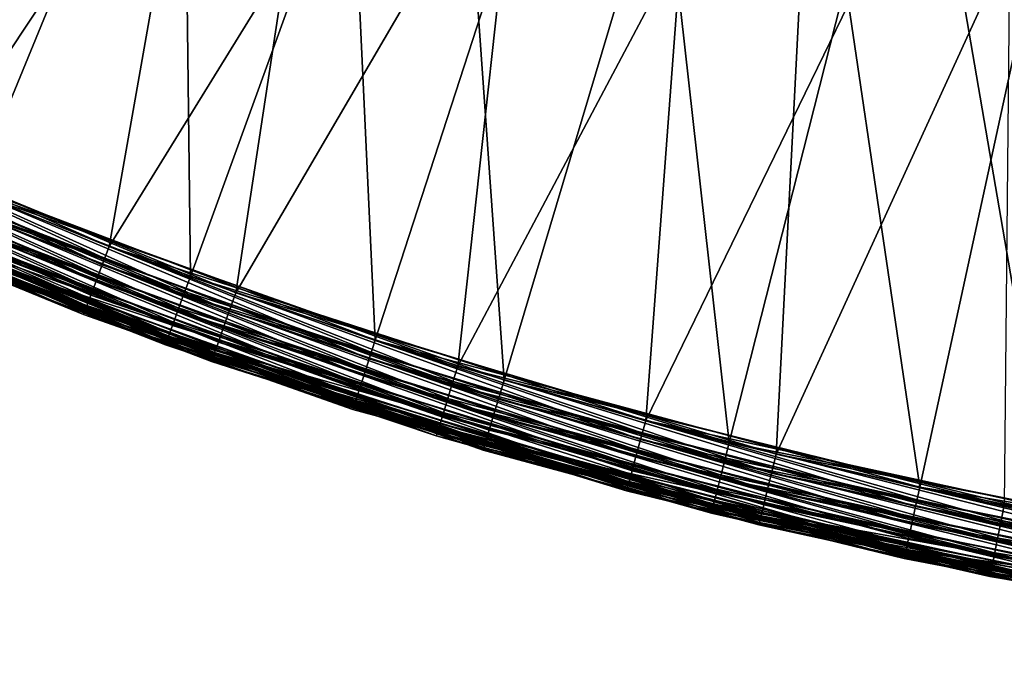
# Model space of a CAD drawing. Units: centimetres. Extents: x -147 to 168, y -150 to 240.
# Drawn here: x 5 to 6, y 21 to 21 of the extents above; entities that cross this region are included whole.
import ezdxf

# ---------------------------------------------------------------- set-up
doc = ezdxf.new("R2010")
doc.units = ezdxf.units.CM
doc.header["$LTSCALE"] = 2.54

# ---------------------------------------------------------------- blocks, each defined once
blk = doc.blocks.new('3DGeom~169_Defintion')
at = {"color": 253, "true_color": 0xa8a8a8}
mesh = blk.add_polyface(dxfattribs=at)
corners = [(-111.14, 886.88, -20.26), (-22.27, 893.17, -23.43), (-111.09, 886.51, -23.43), (-22.28, 893.54, -20.26)]
mesh.append_faces([[corners[k] for k in face] for face in [(0, 1, 2), (1, 0, 3)]], dxfattribs={"vtx0": -1, "color": 253})
mesh = blk.add_polyface(dxfattribs=at)
corners = [(-111.09, 886.51, -23.43), (-22.25, 892.07, -26.43), (-110.96, 885.43, -26.43), (-22.27, 893.17, -23.43)]
mesh.append_faces([[corners[k] for k in face] for face in [(0, 1, 2), (1, 0, 3)]], dxfattribs={"vtx0": -1, "color": 253})
mesh = blk.add_polyface(dxfattribs=at)
corners = [(-66.77, 890.94, 2347.35), (22.28, 893.54, 2344.18), (-66.79, 891.31, 2344.18), (22.27, 893.17, 2347.35)]
mesh.append_faces([[corners[k] for k in face] for face in [(0, 1, 2), (1, 0, 3)]], dxfattribs={"vtx0": -1, "color": 253})
mesh = blk.add_polyface(dxfattribs=at)
corners = [(-66.69, 889.86, 2350.35), (22.27, 893.17, 2347.35), (-66.77, 890.94, 2347.35), (22.25, 892.07, 2350.35)]
mesh.append_faces([[corners[k] for k in face] for face in [(0, 1, 2), (1, 0, 3)]], dxfattribs={"vtx0": -1, "color": 253})
mesh = blk.add_polyface(dxfattribs=at)
corners = [(-155.14, 879.87, 2347.35), (-66.79, 891.31, 2344.18), (-155.21, 880.23, 2344.18), (-66.77, 890.94, 2347.35)]
mesh.append_faces([[corners[k] for k in face] for face in [(0, 1, 2), (1, 0, 3)]], dxfattribs={"vtx0": -1, "color": 253})
mesh = blk.add_polyface(dxfattribs=at)
corners = [(-154.96, 878.79, 2350.35), (-66.77, 890.94, 2347.35), (-155.14, 879.87, 2347.35), (-66.69, 889.86, 2350.35)]
mesh.append_faces([[corners[k] for k in face] for face in [(0, 1, 2), (1, 0, 3)]], dxfattribs={"vtx0": -1, "color": 253})
mesh = blk.add_polyface(dxfattribs=at)
corners = [(-110.96, 885.43, -26.43), (-22.2, 890.32, -29.1), (-110.74, 883.68, -29.1), (-22.25, 892.07, -26.43)]
mesh.append_faces([[corners[k] for k in face] for face in [(0, 1, 2), (1, 0, 3)]], dxfattribs={"vtx0": -1, "color": 253})
mesh = blk.add_polyface(dxfattribs=at)
corners = [(-66.55, 888.11, 2353.02), (22.25, 892.07, 2350.35), (-66.69, 889.86, 2350.35), (22.2, 890.32, 2353.02)]
mesh.append_faces([[corners[k] for k in face] for face in [(0, 1, 2), (1, 0, 3)]], dxfattribs={"vtx0": -1, "color": 253})
mesh = blk.add_polyface(dxfattribs=at)
corners = [(-154.65, 877.07, 2353.02), (-66.69, 889.86, 2350.35), (-154.96, 878.79, 2350.35), (-66.55, 888.11, 2353.02)]
mesh.append_faces([[corners[k] for k in face] for face in [(0, 1, 2), (1, 0, 3)]], dxfattribs={"vtx0": -1, "color": 253})
mesh = blk.add_polyface(dxfattribs=at)
corners = [(-22.2, 890.32, -29.1), (-110.45, 881.38, -31.29), (-110.74, 883.68, -29.1), (-22.15, 888, -31.29)]
mesh.append_faces([[corners[k] for k in face] for face in [(0, 1, 2), (1, 0, 3)]], dxfattribs={"vtx0": -1, "color": 253})
mesh = blk.add_polyface(dxfattribs=at)
corners = [(-66.38, 885.79, 2355.21), (22.2, 890.32, 2353.02), (-66.55, 888.11, 2353.02), (22.15, 888, 2355.21)]
mesh.append_faces([[corners[k] for k in face] for face in [(0, 1, 2), (1, 0, 3)]], dxfattribs={"vtx0": -1, "color": 253})
mesh = blk.add_polyface(dxfattribs=at)
corners = [(-154.25, 874.78, 2355.21), (-66.55, 888.11, 2353.02), (-154.65, 877.07, 2353.02), (-66.38, 885.79, 2355.21)]
mesh.append_faces([[corners[k] for k in face] for face in [(0, 1, 2), (1, 0, 3)]], dxfattribs={"vtx0": -1, "color": 253})
mesh = blk.add_polyface(dxfattribs=at)
corners = [(-22.15, 888, -31.29), (-110.11, 878.63, -32.89), (-110.45, 881.38, -31.29), (-22.08, 885.23, -32.89)]
mesh.append_faces([[corners[k] for k in face] for face in [(0, 1, 2), (1, 0, 3)]], dxfattribs={"vtx0": -1, "color": 253})
mesh = blk.add_polyface(dxfattribs=at)
corners = [(-66.17, 883.03, 2356.8), (22.15, 888, 2355.21), (-66.38, 885.79, 2355.21), (22.08, 885.23, 2356.8)]
mesh.append_faces([[corners[k] for k in face] for face in [(0, 1, 2), (1, 0, 3)]], dxfattribs={"vtx0": -1, "color": 253})
mesh = blk.add_polyface(dxfattribs=at)
corners = [(-198.89, 871.4, -20.26), (-111.09, 886.51, -23.43), (-198.81, 871.04, -23.43), (-111.14, 886.88, -20.26)]
mesh.append_faces([[corners[k] for k in face] for face in [(0, 1, 2), (1, 0, 3)]], dxfattribs={"vtx0": -1, "color": 253})
mesh = blk.add_polyface(dxfattribs=at)
corners = [(-198.81, 871.04, -23.43), (-110.96, 885.43, -26.43), (-198.57, 869.98, -26.43), (-111.09, 886.51, -23.43)]
mesh.append_faces([[corners[k] for k in face] for face in [(0, 1, 2), (1, 0, 3)]], dxfattribs={"vtx0": -1, "color": 253})
mesh = blk.add_polyface(dxfattribs=at)
corners = [(-198.57, 869.98, -26.43), (-110.74, 883.68, -29.1), (-198.18, 868.27, -29.1), (-110.96, 885.43, -26.43)]
mesh.append_faces([[corners[k] for k in face] for face in [(0, 1, 2), (1, 0, 3)]], dxfattribs={"vtx0": -1, "color": 253})
mesh = blk.add_polyface(dxfattribs=at)
corners = [(-153.77, 872.05, 2356.8), (-66.38, 885.79, 2355.21), (-154.25, 874.78, 2355.21), (-66.17, 883.03, 2356.8)]
mesh.append_faces([[corners[k] for k in face] for face in [(0, 1, 2), (1, 0, 3)]], dxfattribs={"vtx0": -1, "color": 253})
mesh = blk.add_polyface(dxfattribs=at)
corners = [(-22.08, 885.23, -32.89), (-109.73, 875.6, -33.8), (-110.11, 878.63, -32.89), (-22, 882.17, -33.8)]
mesh.append_faces([[corners[k] for k in face] for face in [(0, 1, 2), (1, 0, 3)]], dxfattribs={"vtx0": -1, "color": 253})
mesh = blk.add_polyface(dxfattribs=at)
corners = [(-65.95, 879.98, 2357.72), (22.08, 885.23, 2356.8), (-66.17, 883.03, 2356.8), (22, 882.17, 2357.72)]
mesh.append_faces([[corners[k] for k in face] for face in [(0, 1, 2), (1, 0, 3)]], dxfattribs={"vtx0": -1, "color": 253})
mesh = blk.add_polyface(dxfattribs=at)
corners = [(-110.74, 883.68, -29.1), (-197.66, 866, -31.29), (-198.18, 868.27, -29.1), (-110.45, 881.38, -31.29)]
mesh.append_faces([[corners[k] for k in face] for face in [(0, 1, 2), (1, 0, 3)]], dxfattribs={"vtx0": -1, "color": 253})
mesh = blk.add_polyface(dxfattribs=at)
corners = [(-153.24, 869.04, 2357.72), (-66.17, 883.03, 2356.8), (-153.77, 872.05, 2356.8), (-65.95, 879.98, 2357.72)]
mesh.append_faces([[corners[k] for k in face] for face in [(0, 1, 2), (1, 0, 3)]], dxfattribs={"vtx0": -1, "color": 253})
mesh = blk.add_polyface(dxfattribs=at)
corners = [(-241.98, 860.05, 2347.35), (-155.21, 880.23, 2344.18), (-242.08, 860.41, 2344.18), (-155.14, 879.87, 2347.35)]
mesh.append_faces([[corners[k] for k in face] for face in [(0, 1, 2), (1, 0, 3)]], dxfattribs={"vtx0": -1, "color": 253})
mesh = blk.add_polyface(dxfattribs=at)
corners = [(-110.45, 881.38, -31.29), (-197.04, 863.31, -32.89), (-197.66, 866, -31.29), (-110.11, 878.63, -32.89)]
mesh.append_faces([[corners[k] for k in face] for face in [(0, 1, 2), (1, 0, 3)]], dxfattribs={"vtx0": -1, "color": 253})
mesh = blk.add_polyface(dxfattribs=at)
corners = [(-241.68, 859, 2350.35), (-155.14, 879.87, 2347.35), (-241.98, 860.05, 2347.35), (-154.96, 878.79, 2350.35)]
mesh.append_faces([[corners[k] for k in face] for face in [(0, 1, 2), (1, 0, 3)]], dxfattribs={"vtx0": -1, "color": 253})
mesh = blk.add_polyface(dxfattribs=at)
corners = [(-241.21, 857.31, 2353.02), (-154.96, 878.79, 2350.35), (-241.68, 859, 2350.35), (-154.65, 877.07, 2353.02)]
mesh.append_faces([[corners[k] for k in face] for face in [(0, 1, 2), (1, 0, 3)]], dxfattribs={"vtx0": -1, "color": 253})
mesh = blk.add_polyface(dxfattribs=at)
corners = [(-110.11, 878.63, -32.89), (-196.36, 860.32, -33.8), (-197.04, 863.31, -32.89), (-109.73, 875.6, -33.8)]
mesh.append_faces([[corners[k] for k in face] for face in [(0, 1, 2), (1, 0, 3)]], dxfattribs={"vtx0": -1, "color": 253})
mesh = blk.add_polyface(dxfattribs=at)
corners = [(-240.58, 855.07, 2355.21), (-154.65, 877.07, 2353.02), (-241.21, 857.31, 2353.02), (-154.25, 874.78, 2355.21)]
mesh.append_faces([[corners[k] for k in face] for face in [(0, 1, 2), (1, 0, 3)]], dxfattribs={"vtx0": -1, "color": 253})
mesh = blk.add_polyface(dxfattribs=at)
corners = [(-239.83, 852.41, 2356.8), (-154.25, 874.78, 2355.21), (-240.58, 855.07, 2355.21), (-153.77, 872.05, 2356.8)]
mesh.append_faces([[corners[k] for k in face] for face in [(0, 1, 2), (1, 0, 3)]], dxfattribs={"vtx0": -1, "color": 253})
mesh = blk.add_polyface(dxfattribs=at)
corners = [(-284.55, 846.92, -23.43), (-198.89, 871.4, -20.26), (-198.81, 871.04, -23.43), (-284.67, 847.27, -20.26)]
mesh.append_faces([[corners[k] for k in face] for face in [(0, 1, 2), (1, 0, 3)]], dxfattribs={"vtx0": -1, "color": 253})
mesh = blk.add_polyface(dxfattribs=at)
corners = [(-284.55, 846.92, -23.43), (-198.57, 869.98, -26.43), (-284.2, 845.88, -26.43), (-198.81, 871.04, -23.43)]
mesh.append_faces([[corners[k] for k in face] for face in [(0, 1, 2), (1, 0, 3)]], dxfattribs={"vtx0": -1, "color": 253})
mesh = blk.add_polyface(dxfattribs=at)
corners = [(-239, 849.47, 2357.72), (-153.77, 872.05, 2356.8), (-239.83, 852.41, 2356.8), (-153.24, 869.04, 2357.72)]
mesh.append_faces([[corners[k] for k in face] for face in [(0, 1, 2), (1, 0, 3)]], dxfattribs={"vtx0": -1, "color": 253})
mesh = blk.add_polyface(dxfattribs=at)
corners = [(-283.64, 844.22, -29.1), (-198.57, 869.98, -26.43), (-198.18, 868.27, -29.1), (-284.2, 845.88, -26.43)]
mesh.append_faces([[corners[k] for k in face] for face in [(0, 1, 2), (1, 0, 3)]], dxfattribs={"vtx0": -1, "color": 253})
mesh = blk.add_polyface(dxfattribs=at)
corners = [(-198.18, 868.27, -29.1), (-282.9, 842.02, -31.29), (-283.64, 844.22, -29.1), (-197.66, 866, -31.29)]
mesh.append_faces([[corners[k] for k in face] for face in [(0, 1, 2), (1, 0, 3)]], dxfattribs={"vtx0": -1, "color": 253})
mesh = blk.add_polyface(dxfattribs=at)
corners = [(-197.66, 866, -31.29), (-282.02, 839.4, -32.89), (-282.9, 842.02, -31.29), (-197.04, 863.31, -32.89)]
mesh.append_faces([[corners[k] for k in face] for face in [(0, 1, 2), (1, 0, 3)]], dxfattribs={"vtx0": -1, "color": 253})
mesh = blk.add_polyface(dxfattribs=at)
corners = [(-197.04, 863.31, -32.89), (-281.05, 836.5, -33.8), (-282.02, 839.4, -32.89), (-196.36, 860.32, -33.8)]
mesh.append_faces([[corners[k] for k in face] for face in [(0, 1, 2), (1, 0, 3)]], dxfattribs={"vtx0": -1, "color": 253})
mesh = blk.add_polyface(dxfattribs=at)
corners = [(-326.41, 831.68, 2347.35), (-242.08, 860.41, 2344.18), (-326.55, 832.03, 2344.18), (-241.98, 860.05, 2347.35)]
mesh.append_faces([[corners[k] for k in face] for face in [(0, 1, 2), (1, 0, 3)]], dxfattribs={"vtx0": -1, "color": 253})
mesh = blk.add_polyface(dxfattribs=at)
corners = [(-326.01, 830.67, 2350.35), (-241.98, 860.05, 2347.35), (-326.41, 831.68, 2347.35), (-241.68, 859, 2350.35)]
mesh.append_faces([[corners[k] for k in face] for face in [(0, 1, 2), (1, 0, 3)]], dxfattribs={"vtx0": -1, "color": 253})
mesh = blk.add_polyface(dxfattribs=at)
corners = [(-325.37, 829.03, 2353.02), (-241.68, 859, 2350.35), (-326.01, 830.67, 2350.35), (-241.21, 857.31, 2353.02)]
mesh.append_faces([[corners[k] for k in face] for face in [(0, 1, 2), (1, 0, 3)]], dxfattribs={"vtx0": -1, "color": 253})
mesh = blk.add_polyface(dxfattribs=at)
corners = [(-324.52, 826.87, 2355.21), (-241.21, 857.31, 2353.02), (-325.37, 829.03, 2353.02), (-240.58, 855.07, 2355.21)]
mesh.append_faces([[corners[k] for k in face] for face in [(0, 1, 2), (1, 0, 3)]], dxfattribs={"vtx0": -1, "color": 253})
mesh = blk.add_polyface(dxfattribs=at)
corners = [(-323.51, 824.3, 2356.8), (-240.58, 855.07, 2355.21), (-324.52, 826.87, 2355.21), (-239.83, 852.41, 2356.8)]
mesh.append_faces([[corners[k] for k in face] for face in [(0, 1, 2), (1, 0, 3)]], dxfattribs={"vtx0": -1, "color": 253})
mesh = blk.add_polyface(dxfattribs=at)
corners = [(-322.39, 821.45, 2357.72), (-239.83, 852.41, 2356.8), (-323.51, 824.3, 2356.8), (-239, 849.47, 2357.72)]
mesh.append_faces([[corners[k] for k in face] for face in [(0, 1, 2), (1, 0, 3)]], dxfattribs={"vtx0": -1, "color": 253})
mesh = blk.add_polyface(dxfattribs=at)
corners = [(-367.61, 814.72, -20.26), (-284.55, 846.92, -23.43), (-367.46, 814.38, -23.43), (-284.67, 847.27, -20.26)]
mesh.append_faces([[corners[k] for k in face] for face in [(0, 1, 2), (1, 0, 3)]], dxfattribs={"vtx0": -1, "color": 253})
mesh = blk.add_polyface(dxfattribs=at)
corners = [(-367.46, 814.38, -23.43), (-284.2, 845.88, -26.43), (-367.01, 813.38, -26.43), (-284.55, 846.92, -23.43)]
mesh.append_faces([[corners[k] for k in face] for face in [(0, 1, 2), (1, 0, 3)]], dxfattribs={"vtx0": -1, "color": 253})
mesh = blk.add_polyface(dxfattribs=at)
corners = [(-367.01, 813.38, -26.43), (-283.64, 844.22, -29.1), (-366.29, 811.78, -29.1), (-284.2, 845.88, -26.43)]
mesh.append_faces([[corners[k] for k in face] for face in [(0, 1, 2), (1, 0, 3)]], dxfattribs={"vtx0": -1, "color": 253})
mesh = blk.add_polyface(dxfattribs=at)
corners = [(-283.64, 844.22, -29.1), (-365.34, 809.67, -31.29), (-366.29, 811.78, -29.1), (-282.9, 842.02, -31.29)]
mesh.append_faces([[corners[k] for k in face] for face in [(0, 1, 2), (1, 0, 3)]], dxfattribs={"vtx0": -1, "color": 253})
mesh = blk.add_polyface(dxfattribs=at)
corners = [(-282.9, 842.02, -31.29), (-364.2, 807.14, -32.89), (-365.34, 809.67, -31.29), (-282.02, 839.4, -32.89)]
mesh.append_faces([[corners[k] for k in face] for face in [(0, 1, 2), (1, 0, 3)]], dxfattribs={"vtx0": -1, "color": 253})
mesh = blk.add_polyface(dxfattribs=at)
corners = [(-282.02, 839.4, -32.89), (-362.94, 804.36, -33.8), (-364.2, 807.14, -32.89), (-281.05, 836.5, -33.8)]
mesh.append_faces([[corners[k] for k in face] for face in [(0, 1, 2), (1, 0, 3)]], dxfattribs={"vtx0": -1, "color": 253})
mesh = blk.add_polyface(dxfattribs=at)
corners = [(-407.6, 795.05, 2347.35), (-326.55, 832.03, 2344.18), (-407.77, 795.38, 2344.18), (-326.41, 831.68, 2347.35)]
mesh.append_faces([[corners[k] for k in face] for face in [(0, 1, 2), (1, 0, 3)]], dxfattribs={"vtx0": -1, "color": 253})
mesh = blk.add_polyface(dxfattribs=at)
corners = [(-407.1, 794.08, 2350.35), (-326.41, 831.68, 2347.35), (-407.6, 795.05, 2347.35), (-326.01, 830.67, 2350.35)]
mesh.append_faces([[corners[k] for k in face] for face in [(0, 1, 2), (1, 0, 3)]], dxfattribs={"vtx0": -1, "color": 253})
mesh = blk.add_polyface(dxfattribs=at)
corners = [(-406.3, 792.52, 2353.02), (-326.01, 830.67, 2350.35), (-407.1, 794.08, 2350.35), (-325.37, 829.03, 2353.02)]
mesh.append_faces([[corners[k] for k in face] for face in [(0, 1, 2), (1, 0, 3)]], dxfattribs={"vtx0": -1, "color": 253})
mesh = blk.add_polyface(dxfattribs=at)
corners = [(-405.24, 790.45, 2355.21), (-325.37, 829.03, 2353.02), (-406.3, 792.52, 2353.02), (-324.52, 826.87, 2355.21)]
mesh.append_faces([[corners[k] for k in face] for face in [(0, 1, 2), (1, 0, 3)]], dxfattribs={"vtx0": -1, "color": 253})
mesh = blk.add_polyface(dxfattribs=at)
corners = [(-403.98, 787.99, 2356.8), (-324.52, 826.87, 2355.21), (-405.24, 790.45, 2355.21), (-323.51, 824.3, 2356.8)]
mesh.append_faces([[corners[k] for k in face] for face in [(0, 1, 2), (1, 0, 3)]], dxfattribs={"vtx0": -1, "color": 253})
mesh = blk.add_polyface(dxfattribs=at)
corners = [(-402.58, 785.27, 2357.72), (-323.51, 824.3, 2356.8), (-403.98, 787.99, 2356.8), (-322.39, 821.45, 2357.72)]
mesh.append_faces([[corners[k] for k in face] for face in [(0, 1, 2), (1, 0, 3)]], dxfattribs={"vtx0": -1, "color": 253})
mesh = blk.add_polyface(dxfattribs=at)
corners = [(364.2, -807.14, 2356.8), (441.22, -764.22, 2357.72), (362.94, -804.36, 2357.72), (442.75, -766.87, 2356.8)]
mesh.append_faces([[corners[k] for k in face] for face in [(0, 1, 2), (1, 0, 3)]], dxfattribs={"vtx0": -1, "color": 253})
mesh = blk.add_polyface(dxfattribs=at)
corners = [(365.34, -809.67, 2355.21), (442.75, -766.87, 2356.8), (364.2, -807.14, 2356.8), (444.14, -769.27, 2355.21)]
mesh.append_faces([[corners[k] for k in face] for face in [(0, 1, 2), (1, 0, 3)]], dxfattribs={"vtx0": -1, "color": 253})
mesh = blk.add_polyface(dxfattribs=at)
corners = [(366.29, -811.78, 2353.02), (444.14, -769.27, 2355.21), (365.34, -809.67, 2355.21), (445.3, -771.28, 2353.02)]
mesh.append_faces([[corners[k] for k in face] for face in [(0, 1, 2), (1, 0, 3)]], dxfattribs={"vtx0": -1, "color": 253})
mesh = blk.add_polyface(dxfattribs=at)
corners = [(445.3, -771.28, 2353.02), (367.01, -813.38, 2350.35), (446.18, -772.8, 2350.35), (366.29, -811.78, 2353.02)]
mesh.append_faces([[corners[k] for k in face] for face in [(0, 1, 2), (1, 0, 3)]], dxfattribs={"vtx0": -1, "color": 253})
mesh = blk.add_polyface(dxfattribs=at)
corners = [(446.18, -772.8, 2350.35), (367.46, -814.38, 2347.35), (446.72, -773.74, 2347.35), (367.01, -813.38, 2350.35)]
mesh.append_faces([[corners[k] for k in face] for face in [(0, 1, 2), (1, 0, 3)]], dxfattribs={"vtx0": -1, "color": 253})
mesh = blk.add_polyface(dxfattribs=at)
corners = [(446.72, -773.74, 2347.35), (367.61, -814.72, 2344.18), (446.91, -774.07, 2344.18), (367.46, -814.38, 2347.35)]
mesh.append_faces([[corners[k] for k in face] for face in [(0, 1, 2), (1, 0, 3)]], dxfattribs={"vtx0": -1, "color": 253})
mesh = blk.add_polyface(dxfattribs=at)
corners = [(402.58, -785.27, -33.8), (323.51, -824.3, -32.89), (322.39, -821.45, -33.8), (403.98, -787.99, -32.89)]
mesh.append_faces([[corners[k] for k in face] for face in [(0, 1, 2), (1, 0, 3)]], dxfattribs={"vtx0": -1, "color": 253})
mesh = blk.add_polyface(dxfattribs=at)
corners = [(403.98, -787.99, -32.89), (324.52, -826.87, -31.29), (323.51, -824.3, -32.89), (405.24, -790.45, -31.29)]
mesh.append_faces([[corners[k] for k in face] for face in [(0, 1, 2), (1, 0, 3)]], dxfattribs={"vtx0": -1, "color": 253})
mesh = blk.add_polyface(dxfattribs=at)
corners = [(405.24, -790.45, -31.29), (325.37, -829.03, -29.1), (324.52, -826.87, -31.29), (406.3, -792.52, -29.1)]
mesh.append_faces([[corners[k] for k in face] for face in [(0, 1, 2), (1, 0, 3)]], dxfattribs={"vtx0": -1, "color": 253})
mesh = blk.add_polyface(dxfattribs=at)
corners = [(407.1, -794.08, -26.43), (325.37, -829.03, -29.1), (406.3, -792.52, -29.1), (326.01, -830.67, -26.43)]
mesh.append_faces([[corners[k] for k in face] for face in [(0, 1, 2), (1, 0, 3)]], dxfattribs={"vtx0": -1, "color": 253})
mesh = blk.add_polyface(dxfattribs=at)
corners = [(407.6, -795.05, -23.43), (326.01, -830.67, -26.43), (407.1, -794.08, -26.43), (326.41, -831.68, -23.43)]
mesh.append_faces([[corners[k] for k in face] for face in [(0, 1, 2), (1, 0, 3)]], dxfattribs={"vtx0": -1, "color": 253})
mesh = blk.add_polyface(dxfattribs=at)
corners = [(407.77, -795.38, -20.26), (326.41, -831.68, -23.43), (407.6, -795.05, -23.43), (326.55, -832.03, -20.26)]
mesh.append_faces([[corners[k] for k in face] for face in [(0, 1, 2), (1, 0, 3)]], dxfattribs={"vtx0": -1, "color": 253})
mesh = blk.add_polyface(dxfattribs=at)
corners = [(282.02, -839.4, 2356.8), (362.94, -804.36, 2357.72), (281.05, -836.5, 2357.72), (364.2, -807.14, 2356.8)]
mesh.append_faces([[corners[k] for k in face] for face in [(0, 1, 2), (1, 0, 3)]], dxfattribs={"vtx0": -1, "color": 253})
mesh = blk.add_polyface(dxfattribs=at)
corners = [(282.9, -842.02, 2355.21), (364.2, -807.14, 2356.8), (282.02, -839.4, 2356.8), (365.34, -809.67, 2355.21)]
mesh.append_faces([[corners[k] for k in face] for face in [(0, 1, 2), (1, 0, 3)]], dxfattribs={"vtx0": -1, "color": 253})
mesh = blk.add_polyface(dxfattribs=at)
corners = [(283.64, -844.22, 2353.02), (365.34, -809.67, 2355.21), (282.9, -842.02, 2355.21), (366.29, -811.78, 2353.02)]
mesh.append_faces([[corners[k] for k in face] for face in [(0, 1, 2), (1, 0, 3)]], dxfattribs={"vtx0": -1, "color": 253})
mesh = blk.add_polyface(dxfattribs=at)
corners = [(366.29, -811.78, 2353.02), (284.2, -845.88, 2350.35), (367.01, -813.38, 2350.35), (283.64, -844.22, 2353.02)]
mesh.append_faces([[corners[k] for k in face] for face in [(0, 1, 2), (1, 0, 3)]], dxfattribs={"vtx0": -1, "color": 253})
mesh = blk.add_polyface(dxfattribs=at)
corners = [(367.01, -813.38, 2350.35), (284.55, -846.92, 2347.35), (367.46, -814.38, 2347.35), (284.2, -845.88, 2350.35)]
mesh.append_faces([[corners[k] for k in face] for face in [(0, 1, 2), (1, 0, 3)]], dxfattribs={"vtx0": -1, "color": 253})
mesh = blk.add_polyface(dxfattribs=at)
corners = [(367.46, -814.38, 2347.35), (284.67, -847.27, 2344.18), (367.61, -814.72, 2344.18), (284.55, -846.92, 2347.35)]
mesh.append_faces([[corners[k] for k in face] for face in [(0, 1, 2), (1, 0, 3)]], dxfattribs={"vtx0": -1, "color": 253})
mesh = blk.add_polyface(dxfattribs=at)
corners = [(322.39, -821.45, -33.8), (239.83, -852.41, -32.89), (239, -849.47, -33.8), (323.51, -824.3, -32.89)]
mesh.append_faces([[corners[k] for k in face] for face in [(0, 1, 2), (1, 0, 3)]], dxfattribs={"vtx0": -1, "color": 253})
mesh = blk.add_polyface(dxfattribs=at)
corners = [(323.51, -824.3, -32.89), (240.58, -855.07, -31.29), (239.83, -852.41, -32.89), (324.52, -826.87, -31.29)]
mesh.append_faces([[corners[k] for k in face] for face in [(0, 1, 2), (1, 0, 3)]], dxfattribs={"vtx0": -1, "color": 253})
mesh = blk.add_polyface(dxfattribs=at)
corners = [(324.52, -826.87, -31.29), (241.21, -857.31, -29.1), (240.58, -855.07, -31.29), (325.37, -829.03, -29.1)]
mesh.append_faces([[corners[k] for k in face] for face in [(0, 1, 2), (1, 0, 3)]], dxfattribs={"vtx0": -1, "color": 253})
mesh = blk.add_polyface(dxfattribs=at)
corners = [(326.01, -830.67, -26.43), (241.21, -857.31, -29.1), (325.37, -829.03, -29.1), (241.68, -859, -26.43)]
mesh.append_faces([[corners[k] for k in face] for face in [(0, 1, 2), (1, 0, 3)]], dxfattribs={"vtx0": -1, "color": 253})
mesh = blk.add_polyface(dxfattribs=at)
corners = [(326.41, -831.68, -23.43), (241.68, -859, -26.43), (326.01, -830.67, -26.43), (241.98, -860.05, -23.43)]
mesh.append_faces([[corners[k] for k in face] for face in [(0, 1, 2), (1, 0, 3)]], dxfattribs={"vtx0": -1, "color": 253})
mesh = blk.add_polyface(dxfattribs=at)
corners = [(326.55, -832.03, -20.26), (241.98, -860.05, -23.43), (326.41, -831.68, -23.43), (242.08, -860.41, -20.26)]
mesh.append_faces([[corners[k] for k in face] for face in [(0, 1, 2), (1, 0, 3)]], dxfattribs={"vtx0": -1, "color": 253})
mesh = blk.add_polyface(dxfattribs=at)
corners = [(197.04, -863.31, 2356.8), (281.05, -836.5, 2357.72), (196.36, -860.32, 2357.72), (282.02, -839.4, 2356.8)]
mesh.append_faces([[corners[k] for k in face] for face in [(0, 1, 2), (1, 0, 3)]], dxfattribs={"vtx0": -1, "color": 253})
mesh = blk.add_polyface(dxfattribs=at)
corners = [(197.66, -866, 2355.21), (282.02, -839.4, 2356.8), (197.04, -863.31, 2356.8), (282.9, -842.02, 2355.21)]
mesh.append_faces([[corners[k] for k in face] for face in [(0, 1, 2), (1, 0, 3)]], dxfattribs={"vtx0": -1, "color": 253})
mesh = blk.add_polyface(dxfattribs=at)
corners = [(198.18, -868.27, 2353.02), (282.9, -842.02, 2355.21), (197.66, -866, 2355.21), (283.64, -844.22, 2353.02)]
mesh.append_faces([[corners[k] for k in face] for face in [(0, 1, 2), (1, 0, 3)]], dxfattribs={"vtx0": -1, "color": 253})
mesh = blk.add_polyface(dxfattribs=at)
corners = [(283.64, -844.22, 2353.02), (198.57, -869.98, 2350.35), (284.2, -845.88, 2350.35), (198.18, -868.27, 2353.02)]
mesh.append_faces([[corners[k] for k in face] for face in [(0, 1, 2), (1, 0, 3)]], dxfattribs={"vtx0": -1, "color": 253})
mesh = blk.add_polyface(dxfattribs=at)
corners = [(284.2, -845.88, 2350.35), (198.81, -871.04, 2347.35), (284.55, -846.92, 2347.35), (198.57, -869.98, 2350.35)]
mesh.append_faces([[corners[k] for k in face] for face in [(0, 1, 2), (1, 0, 3)]], dxfattribs={"vtx0": -1, "color": 253})
mesh = blk.add_polyface(dxfattribs=at)
corners = [(284.55, -846.92, 2347.35), (198.89, -871.4, 2344.18), (284.67, -847.27, 2344.18), (198.81, -871.04, 2347.35)]
mesh.append_faces([[corners[k] for k in face] for face in [(0, 1, 2), (1, 0, 3)]], dxfattribs={"vtx0": -1, "color": 253})
blk = doc.blocks.new('3DGeom~170_Defintion')
at = {"color": 144, "true_color": 0x0072aa}
mesh = blk.add_polyface(dxfattribs=at)
corners = [(-66.79, 891.31, 2344.18), (-31.16, 892.87, -20.26), (-111.14, 886.88, -20.26)]
mesh.append_faces([[corners[k] for k in face] for face in [(0, 1, 2)]], dxfattribs={"color": 144})
mesh = blk.add_polyface(dxfattribs=at)
corners = [(-31.17, 892.2, 2344.18), (-31.16, 892.87, -20.26), (-66.79, 891.31, 2344.18)]
mesh.append_faces([[corners[k] for k in face] for face in [(0, 1, 2)]], dxfattribs={"color": 144})
mesh = blk.add_polyface(dxfattribs=at)
corners = [(-66.79, 891.31, 2344.18), (-111.14, 886.88, -20.26), (-155.21, 880.23, 2344.18)]
mesh.append_faces([[corners[k] for k in face] for face in [(0, 1, 2)]], dxfattribs={"color": 144})
mesh = blk.add_polyface(dxfattribs=at)
corners = [(-155.21, 880.23, 2344.18), (-111.14, 886.88, -20.26), (-198.89, 871.4, -20.26)]
mesh.append_faces([[corners[k] for k in face] for face in [(0, 1, 2)]], dxfattribs={"color": 144})
mesh = blk.add_polyface(dxfattribs=at)
corners = [(-22, 882.17, -33.8), (-87.14, 695.35, -62.38), (-109.73, 875.6, -33.8), (-17.47, 700.57, -62.38)]
mesh.append_faces([[corners[k] for k in face] for face in [(0, 1, 2), (1, 0, 3)]], dxfattribs={"vtx0": -1, "color": 144})
mesh = blk.add_polyface(dxfattribs=at)
corners = [(-155.21, 880.23, 2344.18), (-198.89, 871.4, -20.26), (-242.08, 860.41, 2344.18)]
mesh.append_faces([[corners[k] for k in face] for face in [(0, 1, 2)]], dxfattribs={"color": 144})
mesh = blk.add_polyface(dxfattribs=at)
corners = [(-65.95, 879.98, 2357.72), (-153.24, 869.04, 2357.72), (-87.14, 695.35, 2386.3)]
mesh.append_faces([[corners[k] for k in face] for face in [(0, 1, 2)]], dxfattribs={"color": 144})
mesh = blk.add_polyface(dxfattribs=at)
corners = [(-109.73, 875.6, -33.8), (-155.94, 683.22, -62.38), (-196.36, 860.32, -33.8), (-87.14, 695.35, -62.38)]
mesh.append_faces([[corners[k] for k in face] for face in [(0, 1, 2), (1, 0, 3)]], dxfattribs={"vtx0": -1, "color": 144})
mesh = blk.add_polyface(dxfattribs=at)
corners = [(-242.08, 860.41, 2344.18), (-198.89, 871.4, -20.26), (-276.1, 849.68, -20.26)]
mesh.append_faces([[corners[k] for k in face] for face in [(0, 1, 2)]], dxfattribs={"color": 144})
mesh = blk.add_polyface(dxfattribs=at)
corners = [(-153.24, 869.04, 2357.72), (-239, 849.47, 2357.72), (-155.94, 683.22, 2386.3)]
mesh.append_faces([[corners[k] for k in face] for face in [(0, 1, 2)]], dxfattribs={"color": 144})
mesh = blk.add_polyface(dxfattribs=at)
corners = [(-87.14, 695.35, 2386.3), (-153.24, 869.04, 2357.72), (-155.94, 683.22, 2386.3)]
mesh.append_faces([[corners[k] for k in face] for face in [(0, 1, 2)]], dxfattribs={"color": 144})
mesh = blk.add_polyface(dxfattribs=at)
corners = [(-242.08, 860.41, 2344.18), (-276.1, 849.68, -20.26), (-326.55, 832.03, 2344.18)]
mesh.append_faces([[corners[k] for k in face] for face in [(0, 1, 2)]], dxfattribs={"color": 144})
mesh = blk.add_polyface(dxfattribs=at)
corners = [(-196.36, 860.32, -33.8), (-223.19, 664.3, -62.38), (-281.05, 836.5, -33.8), (-155.94, 683.22, -62.38)]
mesh.append_faces([[corners[k] for k in face] for face in [(0, 1, 2), (1, 0, 3)]], dxfattribs={"vtx0": -1, "color": 144})
mesh = blk.add_polyface(dxfattribs=at)
corners = [(-326.55, 832.03, 2344.18), (-276.1, 849.68, -20.26), (-284.67, 847.27, -20.26)]
mesh.append_faces([[corners[k] for k in face] for face in [(0, 1, 2)]], dxfattribs={"color": 144})
mesh = blk.add_polyface(dxfattribs=at)
corners = [(-223.19, 664.3, 2386.3), (-239, 849.47, 2357.72), (-322.39, 821.45, 2357.72)]
mesh.append_faces([[corners[k] for k in face] for face in [(0, 1, 2)]], dxfattribs={"color": 144})
mesh = blk.add_polyface(dxfattribs=at)
corners = [(-155.94, 683.22, 2386.3), (-239, 849.47, 2357.72), (-223.19, 664.3, 2386.3)]
mesh.append_faces([[corners[k] for k in face] for face in [(0, 1, 2)]], dxfattribs={"color": 144})
mesh = blk.add_polyface(dxfattribs=at)
corners = [(-326.55, 832.03, 2344.18), (-284.67, 847.27, -20.26), (-367.61, 814.72, -20.26)]
mesh.append_faces([[corners[k] for k in face] for face in [(0, 1, 2)]], dxfattribs={"color": 144})
mesh = blk.add_polyface(dxfattribs=at)
corners = [(-281.05, 836.5, -33.8), (-288.23, 638.78, -62.38), (-362.94, 804.36, -33.8), (-223.19, 664.3, -62.38)]
mesh.append_faces([[corners[k] for k in face] for face in [(0, 1, 2), (1, 0, 3)]], dxfattribs={"vtx0": -1, "color": 144})
mesh = blk.add_polyface(dxfattribs=at)
corners = [(-326.55, 832.03, 2344.18), (-367.61, 814.72, -20.26), (-391.53, 802.71, 2344.18)]
mesh.append_faces([[corners[k] for k in face] for face in [(0, 1, 2)]], dxfattribs={"color": 144})
mesh = blk.add_polyface(dxfattribs=at)
corners = [(-288.23, 638.78, 2386.3), (-322.39, 821.45, 2357.72), (-402.58, 785.27, 2357.72)]
mesh.append_faces([[corners[k] for k in face] for face in [(0, 1, 2)]], dxfattribs={"color": 144})
mesh = blk.add_polyface(dxfattribs=at)
corners = [(-223.19, 664.3, 2386.3), (-322.39, 821.45, 2357.72), (-288.23, 638.78, 2386.3)]
mesh.append_faces([[corners[k] for k in face] for face in [(0, 1, 2)]], dxfattribs={"color": 144})
mesh = blk.add_polyface(dxfattribs=at)
corners = [(-362.94, 804.36, -33.8), (-350.4, 606.9, -62.38), (-441.22, 764.22, -33.8), (-288.23, 638.78, -62.38)]
mesh.append_faces([[corners[k] for k in face] for face in [(0, 1, 2), (1, 0, 3)]], dxfattribs={"vtx0": -1, "color": 144})
mesh = blk.add_polyface(dxfattribs=at)
corners = [(441.22, -764.22, 2357.72), (380.21, -588.68, 2386.3), (319.71, -623.62, 2386.3)]
mesh.append_faces([[corners[k] for k in face] for face in [(0, 1, 2)]], dxfattribs={"color": 144})
mesh = blk.add_polyface(dxfattribs=at)
corners = [(380.21, -588.68, -62.38), (402.58, -785.27, -33.8), (319.71, -623.62, -62.38), (478.77, -741.28, -33.8)]
mesh.append_faces([[corners[k] for k in face] for face in [(0, 1, 2), (1, 0, 3)]], dxfattribs={"vtx0": -1, "color": 144})
mesh = blk.add_polyface(dxfattribs=at)
corners = [(362.94, -804.36, 2357.72), (319.71, -623.62, 2386.3), (256.03, -652.35, 2386.3)]
mesh.append_faces([[corners[k] for k in face] for face in [(0, 1, 2)]], dxfattribs={"color": 144})
mesh = blk.add_polyface(dxfattribs=at)
corners = [(319.71, -623.62, -62.38), (322.39, -821.45, -33.8), (256.03, -652.35, -62.38), (402.58, -785.27, -33.8)]
mesh.append_faces([[corners[k] for k in face] for face in [(0, 1, 2), (1, 0, 3)]], dxfattribs={"vtx0": -1, "color": 144})
mesh = blk.add_polyface(dxfattribs=at)
corners = [(441.22, -764.22, 2357.72), (319.71, -623.62, 2386.3), (362.94, -804.36, 2357.72)]
mesh.append_faces([[corners[k] for k in face] for face in [(0, 1, 2)]], dxfattribs={"color": 144})
mesh = blk.add_polyface(dxfattribs=at)
corners = [(281.05, -836.5, 2357.72), (256.03, -652.35, 2386.3), (189.8, -674.6, 2386.3)]
mesh.append_faces([[corners[k] for k in face] for face in [(0, 1, 2)]], dxfattribs={"color": 144})
mesh = blk.add_polyface(dxfattribs=at)
corners = [(256.03, -652.35, -62.38), (239, -849.47, -33.8), (189.8, -674.6, -62.38), (322.39, -821.45, -33.8)]
mesh.append_faces([[corners[k] for k in face] for face in [(0, 1, 2), (1, 0, 3)]], dxfattribs={"vtx0": -1, "color": 144})
mesh = blk.add_polyface(dxfattribs=at)
corners = [(362.94, -804.36, 2357.72), (256.03, -652.35, 2386.3), (281.05, -836.5, 2357.72)]
mesh.append_faces([[corners[k] for k in face] for face in [(0, 1, 2)]], dxfattribs={"color": 144})
mesh = blk.add_polyface(dxfattribs=at)
corners = [(281.05, -836.5, 2357.72), (189.8, -674.6, 2386.3), (196.36, -860.32, 2357.72)]
mesh.append_faces([[corners[k] for k in face] for face in [(0, 1, 2)]], dxfattribs={"color": 144})
mesh = blk.add_polyface(dxfattribs=at)
corners = [(367.61, -814.72, 2344.18), (407.77, -795.38, -20.26), (446.91, -774.07, 2344.18)]
mesh.append_faces([[corners[k] for k in face] for face in [(0, 1, 2)]], dxfattribs={"color": 144})
mesh = blk.add_polyface(dxfattribs=at)
corners = [(367.61, -814.72, 2344.18), (334.66, -828.37, -20.26), (407.77, -795.38, -20.26)]
mesh.append_faces([[corners[k] for k in face] for face in [(0, 1, 2)]], dxfattribs={"color": 144})
mesh = blk.add_polyface(dxfattribs=at)
corners = [(334.44, -827.74, 2344.18), (334.66, -828.37, -20.26), (367.61, -814.72, 2344.18)]
mesh.append_faces([[corners[k] for k in face] for face in [(0, 1, 2)]], dxfattribs={"color": 144})
mesh = blk.add_polyface(dxfattribs=at)
corners = [(284.67, -847.27, 2344.18), (326.55, -832.03, -20.26), (334.44, -827.74, 2344.18)]
mesh.append_faces([[corners[k] for k in face] for face in [(0, 1, 2)]], dxfattribs={"color": 144})
mesh = blk.add_polyface(dxfattribs=at)
corners = [(334.44, -827.74, 2344.18), (326.55, -832.03, -20.26), (334.66, -828.37, -20.26)]
mesh.append_faces([[corners[k] for k in face] for face in [(0, 1, 2)]], dxfattribs={"color": 144})
mesh = blk.add_polyface(dxfattribs=at)
corners = [(284.67, -847.27, 2344.18), (242.08, -860.41, -20.26), (326.55, -832.03, -20.26)]
mesh.append_faces([[corners[k] for k in face] for face in [(0, 1, 2)]], dxfattribs={"color": 144})
mesh = blk.add_polyface(dxfattribs=at)
corners = [(216.04, -866.58, 2344.18), (242.08, -860.41, -20.26), (284.67, -847.27, 2344.18)]
mesh.append_faces([[corners[k] for k in face] for face in [(0, 1, 2)]], dxfattribs={"color": 144})
blk = doc.blocks.new('Group69')
at = {"color": 253, "true_color": 0xa8a8a8, "extrusion": (6.00747e-16, -2.14817e-15, -1), "xscale": 0.007272209004154355, "yscale": 0.007272209004154355, "zscale": 0.007272209004154357, "rotation": 355.1904756284983}
blk.add_blockref('3DGeom~169_Defintion', (3.4, -58.05, -182.2593), dxfattribs=at)
at = {"color": 144, "true_color": 0x0072aa, "extrusion": (6.00747e-16, -2.14817e-15, -1), "xscale": 0.007272209004154356, "yscale": 0.007272209004154356, "zscale": 0.007272209004154356, "rotation": 355.1904756284983}
blk.add_blockref('3DGeom~170_Defintion', (3.4, -58.05, -182.2593), dxfattribs=at)
blk = doc.blocks.new('Group68')
at = {"color": 0}
blk.add_blockref('Group69', (0, 0), dxfattribs=at)
blk = doc.blocks.new('Group71')
at = {"color": 253, "true_color": 0xa8a8a8, "extrusion": (6.00747e-16, -2.14817e-15, -1), "xscale": 0.007272209004154357, "yscale": 0.007272209004154357, "zscale": 0.007272209004154357, "rotation": 179.4127684458821}
blk.add_blockref('3DGeom~169_Defintion', (3.4, -58.05, -202.2904), dxfattribs=at)
at = {"color": 144, "true_color": 0x0072aa, "extrusion": (6.00747e-16, -2.14817e-15, -1), "xscale": 0.007272209004154357, "yscale": 0.007272209004154357, "zscale": 0.007272209004154356, "rotation": 179.4127684458821}
blk.add_blockref('3DGeom~170_Defintion', (3.4, -58.05, -202.2904), dxfattribs=at)
blk = doc.blocks.new('Group70')
at = {"color": 0}
blk.add_blockref('Group71', (0, 0), dxfattribs=at)
blk = doc.blocks.new('Group79')
at = {"color": 253, "true_color": 0xa8a8a8, "extrusion": (6.00747e-16, -2.14817e-15, -1), "xscale": 0.007272209004154354, "yscale": 0.007272209004154354, "zscale": 0.007272209004154355, "rotation": 187.1084112779364}
blk.add_blockref('3DGeom~169_Defintion', (3.4, -58.05, -162.2281), dxfattribs=at)
at = {"color": 144, "true_color": 0x0072aa, "extrusion": (6.00747e-16, -2.14817e-15, -1), "xscale": 0.007272209004154355, "yscale": 0.007272209004154355, "zscale": 0.007272209004154354, "rotation": 187.1084112779364}
blk.add_blockref('3DGeom~170_Defintion', (3.4, -58.05, -162.2281), dxfattribs=at)
blk = doc.blocks.new('Group78')
at = {"color": 0}
blk.add_blockref('Group79', (0, 0), dxfattribs=at)
blk = doc.blocks.new('Group37')
at = {"color": 0}
for name in ['Group78', 'Group68', 'Group70']:
    blk.add_blockref(name, (0, 0), dxfattribs=at)

msp = doc.modelspace()

# ---------------------------------------------------------------- block references
at = {"color": 0}
msp.add_blockref('Group37', (10.7735, 85.0706, -54), dxfattribs=at)

doc.saveas('drawing.dxf')
